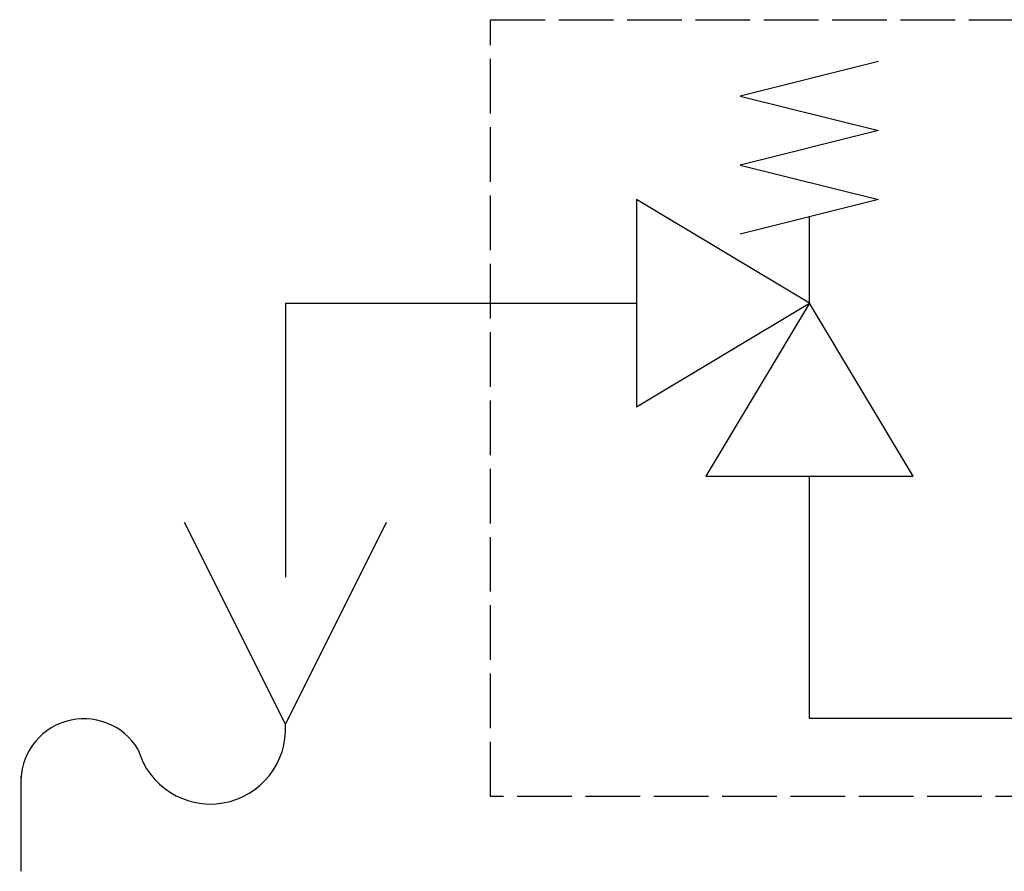
# Model space of a CAD drawing. Units: millimetres. Extents: x 119980 to 308811, y -44057 to 8435.
# Drawn here: x 138288 to 138342, y -17784 to -17737 of the extents above; entities that cross this region are included whole.
import ezdxf

# ---------------------------------------------------------------- set-up
doc = ezdxf.new("R2010")
doc.units = ezdxf.units.MM
doc.linetypes.add('AM_ISO02W050x2', pattern=[3.75, 3, -0.75])
for name, color, linetype in [('Vaillant_0_ALLGEMEIN', 7, 'Continuous'), ('Vaillant_H_ALLGEMEIN', 7, 'Continuous'), ('Vaillant_H_VL', 1, 'Continuous'), ('Vaillant_SANI', 7, 'Continuous')]:
    doc.layers.add(name, color=color, linetype=linetype)

# ---------------------------------------------------------------- blocks, each defined once
blk = doc.blocks.new('SIPHON')
at = {"layer": 'Vaillant_SANI', "color": 7}
for p, q in [((253479.985, 21703.449), (253478.474, 21706.471)), ((253481.496, 21706.471), (253479.985, 21703.449)), ((253476.024, 21702.674), (253476.024, 21701.245))]:
    blk.add_line(p, q, dxfattribs=at)
for centre, radius, start, end in [((253476.967, 21702.587), 0.944, 30.7887, 182.5548), ((253478.861, 21703.379), 1.126, 195.9162, 3.5273)]:
    blk.add_arc(centre, radius, start, end, dxfattribs=at)

msp = doc.modelspace()

# ---------------------------------------------------------------- linework, layer by layer
at = {"layer": 'Vaillant_0_ALLGEMEIN', "color": 251, "linetype": 'AM_ISO02W050x2'}
msp.add_lwpolyline([(138314.191, -17736.891), (138389.902, -17736.891), (138389.902, -17779.536), (138314.191, -17779.536)], close=True, dxfattribs=at)
at = {"layer": 'Vaillant_H_ALLGEMEIN'}
msp.add_line((138331.688, -17752.459), (138331.688, -17747.718), dxfattribs=at)
for points in [[(138335.481, -17739.184), (138327.895, -17741.08), (138335.481, -17742.977), (138327.895, -17744.873), (138335.481, -17746.769), (138327.895, -17748.666)], [(138331.688, -17752.459), (138322.206, -17746.769), (138322.206, -17758.148), (138331.688, -17752.459), (138325.999, -17761.941), (138337.377, -17761.941), (138331.688, -17752.459)]]:
    msp.add_lwpolyline(points, dxfattribs=at)
at = {"layer": 'Vaillant_H_VL', "ltscale": 2}
for p, q in [((138302.935, -17752.459), (138322.206, -17752.459)), ((138302.935, -17752.459), (138302.935, -17767.493)), ((138331.688, -17775.244), (138331.688, -17761.941)), ((138353.506, -17775.244), (138331.688, -17775.244))]:
    msp.add_line(p, q, dxfattribs=at)

# ---------------------------------------------------------------- block references
at = {"layer": 'Vaillant_H_ALLGEMEIN', "xscale": 3.664277804938803, "yscale": 3.664277804938803, "zscale": 3.664277804938803}
msp.add_blockref('SIPHON', (-790518.149, -97303.027), dxfattribs=at)

doc.saveas('drawing.dxf')
